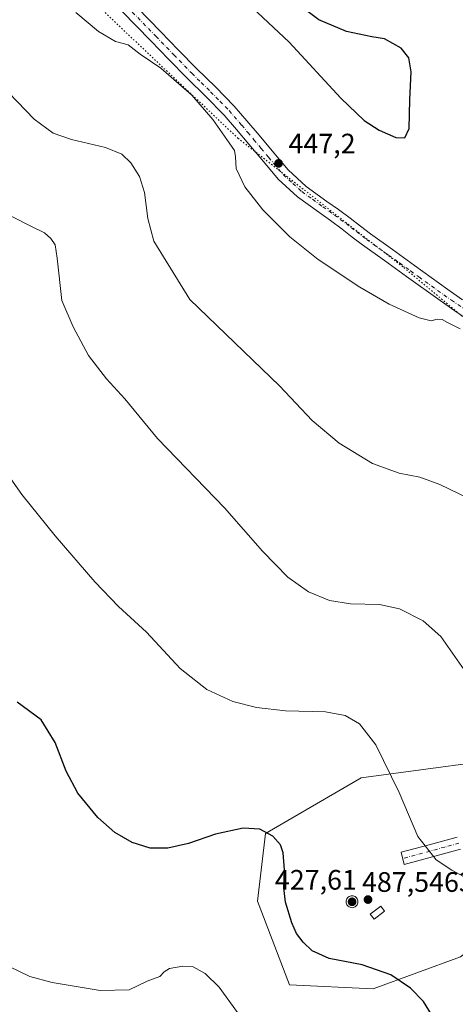
# Model space of a CAD drawing. Units: metres. Extents: x 590935 to 594398, y 4687385 to 4689743.
# Drawn here: x 593670 to 593825, y 4687926 to 4688276 of the extents above; entities that cross this region are included whole.
import ezdxf

# ---------------------------------------------------------------- set-up
doc = ezdxf.new("R2010")
doc.units = ezdxf.units.M
doc.header["$MEASUREMENT"] = 0
doc.linetypes.add('DGN Style 4', pattern=[2.638475, 1.318413, -0.659207, 0.001648, -0.659207])
doc.linetypes.add('DGN Style 5', pattern=[1.153612, 0.494405, -0.659207])
for name, color, linetype, lineweight in [('Aerogenerador Cxs', 7, 'Continuous', 0), ('Camino Cxs', 7, 'Continuous', 0), ('Camino eje', 30, 'DGN Style 4', 13), ('Cultivos herbáceos CxS', 92, 'Continuous', 0), ('Curva de nivel maestra', 30, 'Continuous', 30), ('Curva de nivel normal', 30, 'Continuous', 0), ('Edificación ligera Cxs', 1, 'Continuous', 0), ('Instalación de energía eléctrica Cxs', 135, 'Continuous', 0), ('Núcleo urbano CxS', 7, 'Continuous', 0), ('Pista no pavimentada Cxs', 111, 'Continuous', 0), ('Pista no pavimentada eje', 91, 'DGN Style 4', 0), ('Punto de cota en construcción elevada', 7, 'Continuous', 0), ('Punto de cota en terreno', 7, 'Continuous', 0), ('Rótulo de punto de cota en construcción', 7, 'Continuous', 0), ('Rótulo de punto de cota en terreno', 7, 'Continuous', 0), ('Vía pecuaria eje', 92, 'DGN Style 5', 0)]:
    doc.layers.add(name, color=color, linetype=linetype, lineweight=lineweight)
doc.styles.add('Style-Arial', font='txt')

# ---------------------------------------------------------------- blocks, each defined once
blk = doc.blocks.new('5PATER')
at = {"layer": 'Núcleo urbano CxS', "linetype": 'Continuous', "lineweight": 0}
h = blk.add_hatch(color=51, dxfattribs=at)
edge = h.paths.add_edge_path()
edge.add_ellipse((0, 0), major_axis=(-0.11, -0.111), ratio=0.999422, start_angle=0, end_angle=360)
blk = doc.blocks.new('5PANOT')
at = {"layer": 'Núcleo urbano CxS', "linetype": 'Continuous', "lineweight": 0}
h = blk.add_hatch(color=1, dxfattribs=at)
edge = h.paths.add_edge_path()
edge.add_arc((0, 0), 0.156, 270, 630)

msp = doc.modelspace()

# ---------------------------------------------------------------- linework, layer by layer
at = {"layer": 'Aerogenerador Cxs', "color": 7, "linetype": 'Continuous', "lineweight": 0}
msp.add_polyline3d([(593788.24, 4687964.6, 465.932), (593788.6047, 4687964.5681, 466.4897), (593788.9582, 4687964.4734, 467.1739), (593789.29, 4687964.3187, 467.9117), (593789.5899, 4687964.1087, 468.6414), (593789.8487, 4687963.8499, 469.3198), (593790.0587, 4687963.55, 469.9267), (593790.2134, 4687963.2182, 470.4642), (593790.3081, 4687962.8647, 470.9549), (593790.34, 4687962.5, 471.4369), (593790.3081, 4687962.1353, 470.0054), (593790.2134, 4687961.7818, 468.5655), (593790.0587, 4687961.45, 467.0821), (593789.8487, 4687961.1501, 465.5428), (593789.5899, 4687960.8913, 463.964), (593789.29, 4687960.6813, 462.3929), (593788.9582, 4687960.5266, 460.9086), (593788.6047, 4687960.4319, 459.6143), (593788.24, 4687960.4, 458.6264), (593787.8753, 4687960.4319, 458.064), (593787.5218, 4687960.5266, 458.0327), (593787.19, 4687960.6813, 458.2846), (593786.8901, 4687960.8913, 458.9556), (593786.6313, 4687961.1501, 460.0275), (593786.4213, 4687961.45, 461.4683), (593786.2666, 4687961.7818, 463.2479), (593786.1719, 4687962.1353, 465.3377), (593786.14, 4687962.5, 467.7106), (593786.1719, 4687962.8647, 466.4283), (593786.2666, 4687963.2182, 465.4367), (593786.4213, 4687963.55, 464.7663), (593786.6313, 4687963.8499, 464.4385), (593786.8901, 4687964.1087, 464.4636), (593787.19, 4687964.3187, 464.8408), (593787.5218, 4687964.4734, 465.4976), (593787.8753, 4687964.5681, 465.5777)], close=True, dxfattribs=at)
msp.add_polyline3d([(593788.24, 4687964.6, 465.932), (593788.6047, 4687964.5681, 466.4897), (593788.9583, 4687964.4734, 467.174), (593789.29, 4687964.3187, 467.9117), (593789.5899, 4687964.1087, 468.6414), (593789.8487, 4687963.8499, 469.3198), (593790.0587, 4687963.55, 469.9267), (593790.2134, 4687963.2183, 470.4641), (593790.3081, 4687962.8647, 470.9549), (593790.34, 4687962.5, 471.4369), (593790.3081, 4687962.1354, 470.0058), (593790.2134, 4687961.7818, 468.5655), (593790.0587, 4687961.45, 467.0821), (593789.8487, 4687961.1502, 465.5432), (593789.5899, 4687960.8913, 463.964), (593789.29, 4687960.6814, 462.3934), (593788.9583, 4687960.5267, 460.9093), (593788.6047, 4687960.4319, 459.6143), (593788.24, 4687960.4, 458.6264), (593787.8754, 4687960.4319, 458.0642), (593787.5218, 4687960.5267, 458.0334), (593787.19, 4687960.6814, 458.2853), (593786.8902, 4687960.8913, 458.9559), (593786.6313, 4687961.1502, 460.0282), (593786.4214, 4687961.45, 461.4686), (593786.2667, 4687961.7818, 463.2483), (593786.1719, 4687962.1354, 465.3384), (593786.14, 4687962.5, 467.7106), (593786.1719, 4687962.8647, 466.4283), (593786.2667, 4687963.2183, 465.4367), (593786.4214, 4687963.55, 464.7667), (593786.6313, 4687963.8499, 464.4385), (593786.8902, 4687964.1087, 464.464), (593787.19, 4687964.3187, 464.8408), (593787.5218, 4687964.4734, 465.4976), (593787.8754, 4687964.5681, 465.5778), (593788.24, 4687964.6, 465.932)], dxfattribs=at)
at = {"layer": 'Camino Cxs', "color": 7, "linetype": 'Continuous', "lineweight": 0}
msp.add_polyline3d([(593826.8401, 4687981.1501, 431.3275), (593816.8201, 4687978.4601, 430.238), (593806.8201, 4687975.7701, 429.1037), (593805.6601, 4687980.0801, 429.2799), (593815.6601, 4687982.7701, 430.5027), (593825.6501, 4687985.4601, 431.6057)], dxfattribs=at)
msp.add_polyline3d([(593826.8401, 4687981.1501, 431.3275), (593816.8201, 4687978.4601, 430.238), (593806.8201, 4687975.7701, 429.1037), (593805.6601, 4687980.0801, 429.2799), (593815.6601, 4687982.7701, 430.5027), (593825.6501, 4687985.4601, 431.6057)], dxfattribs=at)
at = {"layer": 'Camino eje', "color": 30, "linetype": 'DGN Style 4', "lineweight": 13}
msp.add_polyline3d([(593826.2451, 4687983.3051, 431.4824), (593821.2351, 4687981.9601, 430.9533), (593806.2401, 4687977.9251, 429.2231)], dxfattribs=at)
at = {"layer": 'Cultivos herbáceos CxS', "color": 92, "linetype": 'Continuous', "lineweight": 0}
for points in [[(593962.2393, 4688066.7139, 445.3365), (593957.0091, 4688066.2159, 445.388), (593955.7024, 4688066.0915, 445.3151), (593937.2948, 4688044.8499, 443.9706), (593907.5575, 4688034.9375, 441.7547), (593866.4909, 4688016.5303, 437.6217), (593833.9193, 4688012.2829, 433.9211), (593791.4393, 4688006.6185, 428.94), (593757.4547, 4687986.7937, 425.1949), (593754.6204, 4687962.7217, 423.4947), (593765.9497, 4687932.9849, 423.2958), (593795.6869, 4687931.5677, 424.364), (593826.8413, 4687942.8971, 427.6894), (593852.3311, 4687962.7213, 430.9577), (593900.476, 4687972.6339, 436.7582), (593935.8775, 4687976.8813, 440.3616), (593959.9502, 4687989.6239, 443.2731), (593992.5173, 4687999.5361, 446.889), (593999.5156, 4688002.7857, 447.8384), (594002.4535, 4688004.1499, 448.3617)], [(593833.9193, 4688012.2829, 433.9211), (593791.4393, 4688006.6185, 428.94), (593757.4547, 4687986.7937, 425.1949), (593754.6204, 4687962.7217, 423.4947), (593765.9497, 4687932.9849, 423.2958), (593795.6869, 4687931.5677, 424.364), (593826.8413, 4687942.8971, 427.6894)]]:
    msp.add_polyline3d(points, dxfattribs=at)
at = {"layer": 'Curva de nivel maestra', "color": 30, "linetype": 'Continuous', "lineweight": 30, "flags": 128}
for points, elevation in [([(593750.96, 4688282.0601), (593765.88, 4688268.0601), (593784.25, 4688248.1701), (593792.48, 4688240.2501), (593797.86, 4688236.7801), (593803.79, 4688234.2101), (593807.04, 4688234.0301)], 450), ([(593807.04, 4688234.0301), (593808.56, 4688237.3601), (593808.76, 4688247.5501), (593809.26, 4688257.6001), (593808.38, 4688262.5101), (593805.68, 4688266.0201), (593799.78, 4688269.3001), (593795.23, 4688270.0401), (593786.27, 4688271.9401), (593776.38, 4688276.0601), (593771.19, 4688279.9001)], 450), ([(593816.46, 4687922.3901), (593813.6, 4687927.0501), (593808.98, 4687931.8101), (593801.98, 4687936.4801), (593791.84, 4687940.0401), (593780.05, 4687942.3301), (593774.06, 4687945.0401), (593770.87, 4687948.1101), (593768.43, 4687951.2401), (593766.79, 4687954.9801), (593764.6, 4687962.4101), (593763.92, 4687967.4901), (593764.26, 4687973.8001), (593763.69, 4687979.9201), (593762.78, 4687982.7301), (593760.1, 4687985.8201), (593755.44, 4687988.2801), (593749.48, 4687988.6901), (593739.67, 4687986.4801), (593730.1, 4687983.2401), (593722.71, 4687981.5301), (593716.44, 4687981.6101), (593710.08, 4687983.5601), (593703.87, 4687987.0901), (593697.79, 4687992.4601), (593690.74, 4688001.0801), (593686.61, 4688008.9101), (593682.65, 4688019.0701), (593677.72, 4688027.2001), (593669.15, 4688033.4501)], 425)]:
    msp.add_lwpolyline(points, dxfattribs=dict(at, elevation=elevation))
at = {"layer": 'Curva de nivel normal', "color": 30, "linetype": 'Continuous', "lineweight": 0, "flags": 128}
for points, elevation in [([(593690.04, 4688278.6201), (593698.04, 4688271.9001), (593704.17, 4688268.3401), (593708.6, 4688267.1001), (593712.94, 4688263.7801), (593720.24, 4688258.8801), (593731.28, 4688249.2101), (593738.67, 4688240.6301), (593744.49, 4688232.2601), (593746.46, 4688229.5701), (593746.8, 4688227.3701), (593747.07, 4688223.1901), (593750.15, 4688216.6801), (593756.56, 4688208.4801), (593766.06, 4688198.8601), (593776.23, 4688190.8401), (593791.04, 4688180.9901), (593801.44, 4688175.0001), (593812.07, 4688170.0701), (593816.39, 4688169.0601), (593818.5, 4688169.6301), (593820.32, 4688169.5601), (593822.2, 4688168.4101), (593826.69, 4688166.2301)], 445), ([(593659.92, 4688256.5201), (593675.17, 4688240.7801), (593681.95, 4688235.8001), (593688.47, 4688233.4401), (593700.52, 4688230.6301), (593706.34, 4688228.2301), (593709.54, 4688225.2101), (593712.64, 4688220.3301), (593714.44, 4688214.6201), (593715.67, 4688205.4001), (593717.74, 4688197.3401), (593730.52, 4688176.6701), (593762.38, 4688145.9501), (593773.99, 4688133.5401), (593783.65, 4688125.5401), (593795.46, 4688118.3501), (593804.98, 4688114.8601), (593812.3, 4688113.4601), (593819.5, 4688110.8201), (593829.53, 4688106.0201)], 440), ([(593660.84, 4688209.2801), (593673.76, 4688202.8001), (593678.84, 4688200.3601), (593681.17, 4688198.3501), (593682.72, 4688196.0801), (593683.39, 4688191.3501), (593685.06, 4688176.2501), (593689.02, 4688166.8701), (593694.56, 4688156.7201), (593700.97, 4688148.4301), (593707.4, 4688141.2501), (593719, 4688127.2001), (593742.82, 4688102.5201), (593756.36, 4688087.2001), (593765.38, 4688077.8701), (593772.73, 4688072.6401), (593780.18, 4688069.6001), (593787.63, 4688068.3901), (593797.94, 4688068.2401), (593805.05, 4688066.6801), (593813.53, 4688062.3601), (593819.82, 4688056.7801), (593828.1, 4688045.0001)], 435), ([(593658.72, 4688124.4001), (593670.78, 4688107.3001), (593682.65, 4688092.5801), (593696.76, 4688076.2101), (593705.19, 4688067.4601), (593715.1, 4688058.4001), (593727.14, 4688045.3801), (593736.62, 4688037.9201), (593745.79, 4688033.6801), (593754.3, 4688031.5301), (593764.52, 4688030.4201), (593778.74, 4688029.9701), (593785.79, 4688028.6901), (593790.84, 4688025.7501), (593796.66, 4688018.2801), (593805.04, 4688001.3201), (593811.57, 4687985.7401), (593818.18, 4687977.4001), (593823.68, 4687973.6901), (593839.25, 4687965.3801)], 430), ([(593666.28, 4687939.5001), (593673.62, 4687935.9201), (593681.56, 4687933.7801), (593698.64, 4687930.9501), (593709.01, 4687931.2501), (593715.42, 4687934.3201), (593719.84, 4687935.9401), (593721.38, 4687937.5701), (593723.32, 4687938.7201), (593728.01, 4687939.6601), (593731.72, 4687939.3601), (593736, 4687937.0401), (593740.96, 4687932.1601), (593747.45, 4687923.1801)], 420)]:
    msp.add_lwpolyline(points, dxfattribs=dict(at, elevation=elevation))
at = {"layer": 'Edificación ligera Cxs', "color": 1, "linetype": 'Continuous', "lineweight": 0}
msp.add_polyline3d([(593799.7501, 4687959.2101, 431.107), (593796.0601, 4687956.3701, 443.6309), (593794.7301, 4687958.1001, 451.3494), (593798.4101, 4687960.9401, 431.7699), (593799.7501, 4687959.2101, 431.107)], dxfattribs=at)
msp.add_3dface([(593799.7501, 4687959.2101, 451.3494), (593796.0601, 4687956.3701, 451.3494), (593794.7301, 4687958.1001, 451.3494), (593798.4101, 4687960.9401, 451.3494)], dxfattribs=at)
at = {"layer": 'Instalación de energía eléctrica Cxs', "color": 135, "linetype": 'Continuous', "lineweight": 0}
for points in [[(593826.8413, 4687942.8971, 427.7391), (593795.6869, 4687931.5677, 445.1199), (593765.9497, 4687932.9849, 423.1802), (593754.6203, 4687962.7217, 423.6254), (593757.4547, 4687986.7937, 425.084), (593791.4393, 4688006.6185, 429.018), (593833.9193, 4688012.2829, 434.0256), (593866.4909, 4688016.5303, 437.537), (593907.5575, 4688034.9375, 441.7754), (593937.2947, 4688044.8499, 444.0338), (593955.2154, 4688065.5297, 445.3799)], [(593826.8413, 4687942.8971, 427.7391), (593795.6869, 4687931.5677, 445.1199), (593765.9497, 4687932.9849, 423.1802), (593754.6203, 4687962.7217, 423.6254), (593757.4547, 4687986.7937, 425.084), (593791.4393, 4688006.6185, 429.018), (593833.9193, 4688012.2829, 434.0256)], [(593799.7501, 4687959.2101, 431.107), (593796.0601, 4687956.3701, 443.6309), (593794.7301, 4687958.1001, 451.3494), (593798.4101, 4687960.9401, 431.7699), (593799.7501, 4687959.2101, 431.107)]]:
    msp.add_polyline3d(points, dxfattribs=at)
msp.add_3dface([(593799.7501, 4687959.2101, 431.107), (593796.0601, 4687956.3701, 443.6309), (593794.7301, 4687958.1001, 451.3494), (593798.4101, 4687960.9401, 431.7699)], dxfattribs=at)
at = {"layer": 'Núcleo urbano CxS', "color": 7, "linetype": 'Continuous', "lineweight": 0}
for points in [[(593962.2393, 4688066.7139, 445.3365), (593957.0091, 4688066.2159, 445.388), (593955.7024, 4688066.0915, 445.3151), (593937.2948, 4688044.8499, 443.9706), (593907.5575, 4688034.9375, 441.7547), (593866.4909, 4688016.5303, 437.6217), (593833.9193, 4688012.2829, 433.9211), (593791.4393, 4688006.6185, 428.94), (593757.4547, 4687986.7937, 425.1949), (593754.6204, 4687962.7217, 423.4947), (593765.9497, 4687932.9849, 423.2958), (593795.6869, 4687931.5677, 424.364), (593826.8413, 4687942.8971, 427.6894), (593852.3311, 4687962.7213, 430.9577), (593900.476, 4687972.6339, 436.7582), (593935.8775, 4687976.8813, 440.3616), (593959.9502, 4687989.6239, 443.2731), (593992.5173, 4687999.5361, 446.889), (593999.5156, 4688002.7857, 447.8384), (594002.4535, 4688004.1499, 448.3617)], [(593826.8413, 4687942.8971, 427.6894), (593795.6869, 4687931.5677, 424.364), (593765.9497, 4687932.9849, 423.2958), (593754.6204, 4687962.7217, 423.4947), (593757.4547, 4687986.7937, 425.1949), (593791.4393, 4688006.6185, 428.94), (593833.9193, 4688012.2829, 433.9211)]]:
    msp.add_polyline3d(points, dxfattribs=at)
at = {"layer": 'Pista no pavimentada Cxs', "color": 111, "linetype": 'Continuous', "lineweight": 0}
for points in [[(593699.6901, 4688292.9901, 447.9029), (593720.1501, 4688271.8801, 447.783), (593726.5701, 4688265.2801, 447.5472), (593732.9601, 4688258.7201, 447.3724), (593739.6301, 4688252.1901, 447.3502), (593746.3001, 4688245.3801, 447.4022), (593750.8101, 4688240.1501, 447.5065), (593755.1601, 4688234.9801, 447.5795), (593760.3901, 4688228.7101, 447.5976), (593765.4601, 4688222.7101, 447.5889), (593771.9001, 4688216.8401, 447.5978), (593779.2401, 4688211.5101, 447.7231), (593783.3901, 4688208.5501, 447.7164), (593787.6101, 4688205.5001, 447.718), (593791.2601, 4688202.6301, 447.6437), (593794.8001, 4688199.9101, 447.6101), (593802.5701, 4688194.3501, 447.5315), (593810.4201, 4688188.7501, 447.3354), (593816.3701, 4688184.4501, 447.1569), (593822.2801, 4688180.1901, 446.9244), (593827.5501, 4688176.5401, 446.6653)], [(593699.6901, 4688292.9901, 447.9029), (593720.1501, 4688271.8801, 447.783), (593726.5701, 4688265.2801, 447.5472), (593732.9601, 4688258.7201, 447.3724), (593739.6301, 4688252.1901, 447.3502), (593746.3001, 4688245.3801, 447.4022), (593750.8101, 4688240.1501, 447.5065), (593755.1601, 4688234.9801, 447.5795), (593760.3901, 4688228.7101, 447.5976), (593765.4601, 4688222.7101, 447.5889), (593771.9001, 4688216.8401, 447.5978), (593779.2401, 4688211.5101, 447.7231), (593783.3901, 4688208.5501, 447.7164), (593787.6101, 4688205.5001, 447.718), (593791.2601, 4688202.6301, 447.6437), (593794.8001, 4688199.9101, 447.6101), (593802.5701, 4688194.3501, 447.5315), (593810.4201, 4688188.7501, 447.3354), (593816.3701, 4688184.4501, 447.1569), (593822.2801, 4688180.1901, 446.9244), (593827.5501, 4688176.5401, 446.6653)], [(593830.1401, 4688168.9101, 445.9567), (593824.8201, 4688172.5901, 446.2016), (593819.5101, 4688176.2601, 446.3808), (593807.6101, 4688184.8401, 446.7495), (593799.7701, 4688190.4401, 446.8774), (593791.9301, 4688196.0501, 446.9506), (593788.3101, 4688198.8301, 447.0025), (593784.7201, 4688201.6601, 447.0603), (593780.5901, 4688204.6501, 447.0848), (593776.4301, 4688207.6101, 447.1399), (593768.8701, 4688213.1101, 447.0115), (593761.9901, 4688219.3701, 446.9456), (593756.7101, 4688225.6201, 446.9667), (593751.4701, 4688231.8901, 446.9389), (593747.1501, 4688237.0401, 446.9028), (593742.7701, 4688242.1201, 446.8398), (593736.2301, 4688248.7901, 446.6588), (593729.5601, 4688255.3301, 446.5499), (593723.1301, 4688261.9301, 446.8065), (593716.7101, 4688268.5301, 447.0495), (593696.2301, 4688289.6501, 447.1971)], [(593830.1401, 4688168.9101, 445.9567), (593824.8201, 4688172.5901, 446.2016), (593819.5101, 4688176.2601, 446.3808), (593807.6101, 4688184.8401, 446.7495), (593799.7701, 4688190.4401, 446.8774), (593791.9301, 4688196.0501, 446.9506), (593788.3101, 4688198.8301, 447.0025), (593784.7201, 4688201.6601, 447.0603), (593780.5901, 4688204.6501, 447.0848), (593776.4301, 4688207.6101, 447.1399), (593768.8701, 4688213.1101, 447.0115), (593761.9901, 4688219.3701, 446.9456), (593756.7101, 4688225.6201, 446.9667), (593751.4701, 4688231.8901, 446.9389), (593747.1501, 4688237.0401, 446.9028), (593742.7701, 4688242.1201, 446.8398), (593736.2301, 4688248.7901, 446.6588), (593729.5601, 4688255.3301, 446.5499), (593723.1301, 4688261.9301, 446.8065), (593716.7101, 4688268.5301, 447.0495), (593696.2301, 4688289.6501, 447.1971)]]:
    msp.add_polyline3d(points, dxfattribs=at)
at = {"layer": 'Pista no pavimentada eje', "color": 91, "linetype": 'DGN Style 4', "lineweight": 0}
msp.add_polyline3d([(593708.1901, 4688280.7651, 447.5195), (593718.4301, 4688270.2051, 447.3989), (593724.8501, 4688263.6051, 447.2006), (593731.2601, 4688257.0251, 447.0604), (593734.5951, 4688253.7551, 447.044), (593737.9301, 4688250.4901, 447.102), (593741.2001, 4688247.1551, 447.1033), (593744.5351, 4688243.7501, 447.1399), (593748.9801, 4688238.5951, 447.2272), (593751.1551, 4688236.0101, 447.2368), (593753.3151, 4688233.4351, 447.2934), (593755.9301, 4688230.3001, 447.2888), (593758.5501, 4688227.1651, 447.3186), (593763.7251, 4688221.0401, 447.293), (593767.1651, 4688217.9101, 447.3379), (593770.3851, 4688214.9751, 447.3238), (593774.1651, 4688212.2251, 447.4026), (593777.8351, 4688209.5601, 447.435), (593779.9151, 4688208.0801, 447.4348), (593781.9901, 4688206.6001, 447.3927), (593784.0551, 4688205.1051, 447.3991), (593786.1651, 4688203.5801, 447.3873), (593787.9901, 4688202.1451, 447.3467), (593789.7851, 4688200.7301, 447.3257), (593793.3651, 4688197.9801, 447.2948), (593801.1701, 4688192.3951, 447.2042), (593805.0901, 4688189.5951, 447.1479), (593809.0151, 4688186.7951, 447.043), (593811.9901, 4688184.6451, 446.9975), (593820.8951, 4688178.2251, 446.6632), (593823.5501, 4688176.3901, 446.5351), (593828.8451, 4688172.7251, 446.3457)], dxfattribs=at)
at = {"layer": 'Vía pecuaria eje', "color": 92, "linetype": 'DGN Style 5', "lineweight": 0}
msp.add_polyline3d([(593693.6749, 4688284.9345, 446.2609), (593747.6741, 4688233.9342, 446.6315), (593806.6732, 4688187.9338, 447.0422), (593860.6724, 4688142.9334, 444.6426), (593902.6719, 4688110.9332, 444.6269), (593935.6714, 4688080.933, 444.8492), (593976.6707, 4688043.9327, 446.4225), (594014.6701, 4688003.9325, 450.1593), (594041.6695, 4687968.9324, 453.6466), (594086.6687, 4687922.9321, 453.8428), (594113.6682, 4687890.932, 455.6455), (594132.6678, 4687862.9319, 456.4947), (594158.6672, 4687829.9318, 455.4823), (594197.6666, 4687793.9316, 454.0246), (594228.6661, 4687766.9314, 456.8884), (594256.6657, 4687740.9312, 454.0342), (594291.6653, 4687715.9311, 458.04), (594326.6647, 4687682.9308, 457.1787), (594360.6642, 4687650.9306, 457.7438), (594394.5172, 4687621.0594, 457.0942), (594395.2893, 4687620.4045, 457.1585)], dxfattribs=at)

# ---------------------------------------------------------------- block references
at = {"layer": 'Punto de cota en construcción elevada', "color": 7, "linetype": 'Continuous', "lineweight": 0, "xscale": 10, "yscale": 10, "zscale": 10}
msp.add_blockref('5PANOT', (593788.24, 4687962.5, 487.5463), dxfattribs=at)
at = {"layer": 'Punto de cota en terreno', "color": 7, "linetype": 'Continuous', "lineweight": 0, "xscale": 10, "yscale": 10, "zscale": 10}
for p in [(593762.1, 4688225.01, 447.2), (593793.9, 4687963.28, 427.61)]:
    msp.add_blockref('5PATER', p, dxfattribs=at)

# ---------------------------------------------------------------- texts
at = {"layer": 'Rótulo de punto de cota en construcción', "color": 7, "linetype": 'Continuous', "lineweight": 0, "style": 'Style-Arial'}
msp.add_text('487,5463', height=7, dxfattribs=at).set_placement((593791.7678, 4687966.0278))
at = {"layer": 'Rótulo de punto de cota en terreno', "color": 7, "linetype": 'Continuous', "lineweight": 0, "style": 'Style-Arial'}
for s, p in [('447,2', (593765.6278, 4688228.5378)), ('427,61', (593760.7972, 4687966.8078))]:
    msp.add_text(s, height=7, dxfattribs=at).set_placement(p)

doc.saveas('drawing.dxf')
